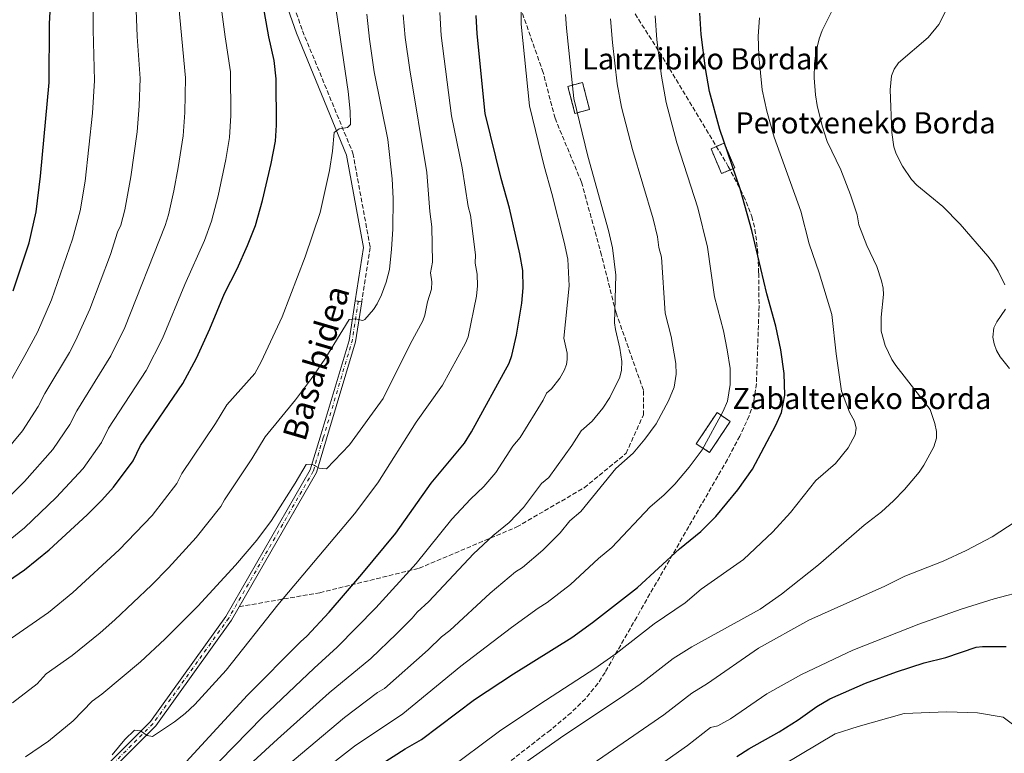
# Model space of a CAD drawing. Units: metres. Extents: x 606835 to 610264, y 4768595 to 4770962.
# Drawn here: x 609209 to 609580, y 4770242 to 4770519 of the extents above; entities that cross this region are included whole.
import ezdxf
from ezdxf.enums import TextEntityAlignment as Align

# ---------------------------------------------------------------- set-up
doc = ezdxf.new("R2010")
doc.units = ezdxf.units.M
doc.header["$MEASUREMENT"] = 0
doc.linetypes.add('DGN Style 3', pattern=[2.435890702152634, 1.739921930109024, -0.6959687720436097])
doc.linetypes.add('DGN Style 4', pattern=[2.7856150101045474, 1.391937544087219, -0.6959687720436097, 0.001739921930109024, -0.6959687720436097])
for name, color, linetype, lineweight in [('Camino', 7, 'DGN Style 3', 0), ('construcción   en ruinas', 1, 'Continuous', 0), ('contrucción  en ruinas', 1, 'DGN Style 3', 13), ('Curva de nivel directora', 30, 'Continuous', 30), ('Curva de nivel intermedia', 30, 'Continuous', 0), ('Eje pista pavimentada', 7, 'DGN Style 4', 0), ('Línea de pista pavimentada', 7, 'Continuous', 0), ('Margen derecho', 7, 'Continuous', 0), ('pavimentado', 23, 'Continuous', 0), ('Senda', 7, 'DGN Style 3', 0), ('Texto de Borda', 7, 'Continuous', 0), ('Zona arbolada', 92, 'DGN Style 3', 0)]:
    doc.layers.add(name, color=color, linetype=linetype, lineweight=lineweight)
doc.styles.add('Style-Arial', font='arial.ttf')

msp = doc.modelspace()

# ---------------------------------------------------------------- linework, layer by layer
at = {"layer": 'Camino', "color": 7, "linetype": 'DGN Style 3', "lineweight": 0}
msp.add_polyline3d([(609332.1700000024, 4770948.650000002, 771.4400000000023), (609340.1499999973, 4770907.180000001, 772.9100000000036), (609341.920000002, 4770870.17, 775.229999999996), (609337.7399999979, 4770830.690000001, 777.5599999999978), (609330.469999999, 4770786.279999999, 782.2100000000065), (609318.3299999975, 4770718.810000001, 786.8600000000006), (609306.3099999989, 4770631.420000002, 791.5099999999949), (609302.8599999979, 4770575.62, 796.1600000000036), (609303.3099999971, 4770549.02, 798.4900000000054), (609315.2699999998, 4770514.66, 800.8099999999977), (609334.28, 4770468.470000003, 805.4700000000012), (609340.7699999987, 4770432.890000001, 807.7899999999937), (609337.6099999984, 4770412.410000003, 809.1300000000047)], dxfattribs=at)
at = {"layer": 'construcción   en ruinas', "color": 1, "linetype": 'Continuous', "lineweight": 0, "elevation": 910.3899999999995, "flags": 128}
for points in [[(609423.4800000006, 4770484.980000001), (609417.9500000002, 4770483.52), (609415.2699999996, 4770493.710000001), (609420.7999999998, 4770495.16), (609423.4800000006, 4770484.980000001)], [(609478.25, 4770462.92), (609473.25, 4770460.789999999), (609469.25, 4770470.17), (609474.2400000002, 4770472.300000001), (609478.25, 4770462.92)]]:
    msp.add_lwpolyline(points, close=True, dxfattribs=at)
at = {"layer": 'construcción   en ruinas', "color": 1, "linetype": 'Continuous', "lineweight": 0, "extrusion": (-0.09651407141229909, 0.04985344437110156, 0.994082324610874), "elevation": 179837.3256326579, "flags": 128}
msp.add_lwpolyline([(-4518043.72136937, -1637927.36726719), (-4518029.715341512, -1637928.932222032), (-4518030.379587184, -1637934.915872898), (-4518044.385615042, -1637933.350918056), (-4518043.72136937, -1637927.36726719)], close=True, dxfattribs=at)
at = {"layer": 'contrucción  en ruinas', "color": 1, "linetype": 'DGN Style 3', "lineweight": 13, "elevation": 910.3899999999995, "flags": 128}
for points in [[(609420.7999999998, 4770495.16), (609415.2699999996, 4770493.710000001), (609417.9500000002, 4770483.52), (609423.4800000006, 4770484.980000001), (609420.7999999998, 4770495.16)], [(609474.2400000002, 4770472.300000001), (609469.25, 4770470.17), (609473.25, 4770460.789999999), (609478.25, 4770462.92), (609474.2400000002, 4770472.300000001)]]:
    msp.add_lwpolyline(points, dxfattribs=at)
at = {"layer": 'contrucción  en ruinas', "color": 1, "linetype": 'DGN Style 3', "lineweight": 13, "extrusion": (-0.09651407141229909, 0.04985344437110156, 0.994082324610874), "elevation": 179837.3256326579, "flags": 128}
msp.add_lwpolyline([(-4518029.715341512, -1637928.932222032), (-4518030.379587184, -1637934.915872898), (-4518044.385615042, -1637933.350918056), (-4518043.72136937, -1637927.36726719), (-4518029.715341512, -1637928.932222032)], dxfattribs=at)
at = {"layer": 'Curva de nivel directora', "color": 30, "linetype": 'Continuous', "lineweight": 30, "flags": 128}
for points, elevation in [([(609206.24, 4770416.570000002), (609212.219999999, 4770434.67), (609214.8599999987, 4770446.4), (609216.5599999997, 4770459.78), (609219.7299999992, 4770495.12), (609219.9399999994, 4770517.330000001), (609220.8099999988, 4770533.480000001)], 775.0000000000002), ([(609191.4400000008, 4770298.359999999), (609210.4699999989, 4770311.37), (609219.7800000006, 4770318.890000002), (609234.0900000002, 4770332.12), (609239.5700000009, 4770337.640000001), (609244.0300000003, 4770342.460000002), (609251.4100000006, 4770352.470000001), (609254.1699999989, 4770358.170000001), (609270.099999999, 4770381.62), (609275.26, 4770391.210000001), (609280.3099999994, 4770402.26), (609285.8399999992, 4770415.539999999), (609290.5800000001, 4770424.850000001), (609294.5899999999, 4770433.710000001), (609297.5299999992, 4770441.189999999), (609300.2000000002, 4770450.630000001), (609303.4799999992, 4770464.550000002), (609305.0399999993, 4770473.03), (609305.4899999986, 4770479.04), (609305.3999999992, 4770496.53), (609304.5599999988, 4770503.400000001), (609302.5999999986, 4770512.34), (609299.2999999995, 4770530.860000002)], 800.0000000000002), ([(609335.8899999993, 4770232.24), (609353.9999999988, 4770243.859999999), (609360.0899999996, 4770247.37), (609380.0900000001, 4770262.410000001), (609394.8499999989, 4770272.08), (609416.8299999997, 4770285.830000001), (609424.5799999991, 4770291.41), (609441.5499999986, 4770304.609999999), (609457.3600000002, 4770319.280000002), (609465.4200000003, 4770325.820000002), (609471.0399999997, 4770331.500000001), (609479.379999999, 4770341.490000002), (609484.9099999989, 4770349.34), (609493.7299999989, 4770365.92), (609495.7699999996, 4770370.630000002), (609497.0799999994, 4770377.189999999), (609496.8600000005, 4770385.439999999), (609495.5599999995, 4770394.270000001), (609493.72, 4770403.230000002), (609490.2499999988, 4770415.470000002), (609484.6499999996, 4770439.29), (609480.2300000006, 4770455.01), (609472.5199999993, 4770477.370000001), (609468.7100000004, 4770491.74), (609467.1799999994, 4770500.470000002), (609465.5700000002, 4770513.310000001), (609465.0499999992, 4770521.340000001)], 850.0000000000002), ([(609268.55, 4770235.820000002), (609294.5499999997, 4770264.010000002), (609314.4899999998, 4770284.170000001), (609316.8799999991, 4770286.260000001), (609325.2999999991, 4770295.410000001), (609337.6900000009, 4770309.700000001), (609350.4200000003, 4770325.100000001), (609363.7799999999, 4770343.970000001), (609376.2700000001, 4770359.130000002), (609379.0300000005, 4770363.330000003), (609393.2199999995, 4770389.26), (609394.1600000005, 4770392.15), (609395.8799999994, 4770399.83), (609397.9699999993, 4770411.890000001), (609398.499999999, 4770417.74), (609398.3099999991, 4770424.29), (609397.1600000003, 4770430.520000001), (609393.2999999999, 4770447.79), (609390.1399999994, 4770458.930000001), (609384.1400000001, 4770483.420000002), (609381.0600000002, 4770513.54), (609380.7099999991, 4770520.410000001)], 825.0000000000001), ([(609479.0300000003, 4770240.92), (609483.4899999995, 4770243.820000002), (609494.889999999, 4770250.189999999), (609502.1499999989, 4770254.750000001), (609509.1899999996, 4770259.800000001), (609514.0800000002, 4770262.730000001), (609527.4699999989, 4770268.560000001), (609539.1700000003, 4770272.880000001), (609549.5899999985, 4770276.24), (609557.74, 4770278.210000002), (609569.1399999994, 4770282.109999999), (609571.6200000005, 4770282.420000001), (609580.4599999984, 4770282.36)], 875.0000000000002)]:
    msp.add_lwpolyline(points, dxfattribs=dict(at, elevation=elevation))
at = {"layer": 'Curva de nivel intermedia', "color": 30, "linetype": 'Continuous', "lineweight": 0, "flags": 128}
for points, elevation in [([(609268.0000000002, 4770222.810000001), (609300.1800000002, 4770255.759999999), (609319.6200000016, 4770274.269999999), (609328.2899999997, 4770282.13), (609342.9200000013, 4770296.980000001), (609358.0500000011, 4770313.670000001), (609371.5499999995, 4770330.430000001), (609378.6300000005, 4770337.980000001), (609383.5700000002, 4770342.720000001), (609388.1100000021, 4770348.039999999), (609394.5800000008, 4770357.989999999), (609397.2899999998, 4770361.249999999), (609406.0400000005, 4770375.27), (609407.2499999999, 4770377.939999999), (609409.1800000009, 4770379.66), (609412.3100000002, 4770383.679999999), (609413.8400000012, 4770386.460000002), (609414.7199999997, 4770388.819999999), (609415.0800000018, 4770390.619999999), (609415.0800000018, 4770393.119999997), (609413.8099999999, 4770398.76), (609415.8399999995, 4770418.409999999), (609415.2300000016, 4770428.51), (609413.9100000006, 4770434.929999999), (609409.2999999993, 4770453.239999999), (609406.3600000001, 4770463.56), (609400.8300000003, 4770486.329999999), (609397.690000002, 4770517.099999999), (609397.6100000016, 4770538.99)], 830), ([(609199.3300000011, 4770351.289999999), (609209.6799999998, 4770363.759999999), (609215.5899999996, 4770372.980000001), (609218.1800000002, 4770377.869999999), (609227.4200000005, 4770393.27), (609229.7500000017, 4770397.689999999), (609235.150000002, 4770409.67), (609242.9000000014, 4770430.26), (609245.5600000012, 4770438.689999999), (609246.7500000005, 4770441.330000001), (609248.2700000004, 4770447.100000001), (609250.6100000005, 4770459.560000001), (609252.9800000021, 4770476.589999998), (609253.7400000021, 4770486.41), (609254.0300000003, 4770496.689999999), (609252.9800000021, 4770512.499999999), (609252.2100000009, 4770532.430000001)], 785.0000000000001), ([(609236.5100000009, 4770532.96), (609236.3800000013, 4770515.060000001), (609236.9100000011, 4770495.9), (609236.1399999999, 4770483.550000001), (609233.29, 4770457.949999999), (609231.4200000014, 4770446.78), (609228.5500000014, 4770436.069999999), (609220.6700000003, 4770413.220000001), (609215.3300000003, 4770401.02), (609210.5600000005, 4770392.159999999), (609203.6500000015, 4770379.82)], 780), ([(609246.2000000004, 4770318.82), (609258.560000001, 4770331.809999999), (609267.950000001, 4770343.84), (609269.7900000005, 4770347.640000001), (609282.4999999999, 4770366.56), (609286.76, 4770373.58), (609297.29, 4770385.390000001), (609299.6700000004, 4770389.79), (609307.5899999997, 4770406.789999999), (609316.3200000003, 4770429.46), (609321.9400000018, 4770446.099999999), (609325.3799999995, 4770462.02), (609326.5400000018, 4770469.259999999), (609327.140000001, 4770476.289999999), (609329.1400000014, 4770477.63), (609332.2300000003, 4770478.15), (609333.300000001, 4770479.310000001), (609333.2200000006, 4770484.289999999), (609332.540000001, 4770491.789999997), (609326.1500000006, 4770534.509999999)], 805), ([(609520.4200000014, 4770533.500000001), (609511.2000000012, 4770514.720000001), (609510.0400000013, 4770511.59), (609508.7400000005, 4770506.41), (609508.2500000009, 4770502.190000001), (609508.1500000004, 4770496.929999999), (609508.6100000007, 4770490.539999999), (609509.25, 4770486.499999999), (609511.1200000008, 4770478.83), (609513.0800000011, 4770472.84), (609518.1300000004, 4770462.25), (609521.8899999999, 4770452.779999999), (609524.3900000011, 4770445.220000001), (609524.9499999998, 4770441.500000001), (609527.9699999996, 4770433.640000001), (609531.7400000005, 4770425.77), (609533.5500000009, 4770420.329999999), (609534.17, 4770417.630000001), (609534.2500000005, 4770415.13), (609533.4400000013, 4770406.649999999), (609533.3600000008, 4770401.380000001), (609534.8800000009, 4770395.95), (609537.4700000014, 4770390.640000002), (609538.9700000011, 4770388.41), (609551.8400000014, 4770371.820000002), (609553.6500000019, 4770366.539999999), (609554.2000000017, 4770363.499999999), (609554.2400000021, 4770360.969999999), (609553.2300000016, 4770357.690000001), (609549.5000000012, 4770350.75), (609547.7000000018, 4770348.180000001), (609542.200000001, 4770341.65), (609538.0599999992, 4770337.369999998), (609533.5199999996, 4770333.269999999), (609527.0300000008, 4770328.15), (609509.7599999995, 4770313.189999999), (609495.8400000011, 4770302.09), (609487.7699999999, 4770296.509999999), (609461.9900000015, 4770282.279999999), (609454.9400000018, 4770277.91), (609442.5000000007, 4770268.259999998), (609435.1700000016, 4770263.01), (609413.7499999997, 4770248.789999997), (609398.9600000017, 4770238.449999998)], 860.0000000000002), ([(609243.0500000011, 4770392.080000001), (609248.2700000004, 4770402.720000001), (609263.4800000007, 4770441.160000001), (609264.7100000001, 4770445.26), (609266.7400000017, 4770454.289999999), (609268.3900000014, 4770463.119999999), (609270.2900000013, 4770475.029999998), (609270.9400000017, 4770483.789999999), (609271.1400000006, 4770496.96), (609267.9100000008, 4770531.909999999)], 790.0000000000002), ([(609283.4699999999, 4770452.46), (609286.3200000019, 4770466.09), (609287.7000000011, 4770474.36), (609288.2199999996, 4770482.67), (609288.1200000013, 4770499.239999999), (609286.0600000004, 4770512.390000001), (609283.6100000007, 4770531.38)], 795), ([(609205.9400000004, 4770261.109999998), (609215.2499999999, 4770268.300000001), (609218.700000001, 4770272.069999999), (609228.3900000006, 4770279.029999999), (609238.9800000008, 4770287.619999999), (609244.5599999998, 4770292.419999998), (609258.3100000008, 4770305.519999999), (609264.7900000005, 4770312.119999999), (609275.1399999993, 4770323.519999999), (609284.5000000002, 4770335.2), (609285.8900000006, 4770337.789999999), (609296.2000000015, 4770353.249999999), (609301.2500000007, 4770361.529999998), (609312.6400000012, 4770375.489999999), (609318.6699999995, 4770383.470000001), (609323.7099999998, 4770390.84), (609332.8800000009, 4770405.81), (609335.1699999997, 4770406.029999998), (609338.0000000016, 4770405.38), (609338.7400000015, 4770405.730000001), (609342.0700000018, 4770409.52), (609343.4500000009, 4770411.609999999), (609345.0900000016, 4770415.029999999), (609346.7700000004, 4770419.810000001), (609348.0300000008, 4770424.619999998), (609348.8700000013, 4770432.289999999), (609349.2800000003, 4770439.779999999), (609349.3800000009, 4770451.369999999), (609349.0999999993, 4770458.79), (609347.4299999997, 4770473.689999999), (609342.3300000011, 4770499.119999999), (609340.5000000005, 4770511.470000001), (609339.4900000002, 4770520.9)], 810.0000000000002), ([(609243.4900000015, 4770241.529999998), (609248.3500000007, 4770247.279999999), (609251.8900000012, 4770250.830000001), (609254.1399999998, 4770250.59), (609256.6600000011, 4770248.81), (609258.7199999997, 4770248.52), (609267.0700000003, 4770253.929999999), (609271.0100000009, 4770257.08), (609274.640000001, 4770260.539999999), (609286.5000000009, 4770273.439999999), (609305.9600000002, 4770298.17), (609334.85, 4770332.430000001), (609343.640000001, 4770344.179999999), (609358.1600000006, 4770366.990000002), (609367.9800000021, 4770380.930000001), (609376.7000000015, 4770396.869999998), (609377.6500000014, 4770399.189999999), (609380.9000000014, 4770414.529999998), (609381.2600000014, 4770418.429999999), (609381.1300000016, 4770422.800000001), (609380.3600000005, 4770426.949999999), (609380.4200000009, 4770430.180000001), (609378.6200000015, 4770445.119999999), (609377.7099999996, 4770448.329999999), (609375.4100000019, 4770462.970000001), (609371.4700000011, 4770482.640000002), (609367.5400000017, 4770512.850000001), (609366.9900000019, 4770521.59)], 820), ([(609580.0600000005, 4770418.78), (609577.4800000011, 4770423.979999999), (609575.76, 4770426.849999999), (609573.6100000021, 4770429.609999999), (609563.1100000012, 4770441.699999999), (609556.6800000005, 4770448.380000001), (609546.8400000012, 4770456.430000001), (609544.8000000005, 4770458.550000001), (609541.4500000001, 4770463.56), (609539.0600000005, 4770468.189999999), (609538.1799999999, 4770470.849999999), (609537.4600000002, 4770476.3), (609536.7400000005, 4770492.449999999), (609537.3000000014, 4770497.730000001), (609538.2800000005, 4770500.239999998), (609539.9099999999, 4770502.59), (609551.1300000006, 4770512.17), (609555.1500000017, 4770516.989999999), (609557.6799999997, 4770521.9)], 865), ([(609210.7900000007, 4770240.73), (609219.5800000017, 4770246.73), (609228.8399999999, 4770254.390000002), (609235.9600000011, 4770261.749999999), (609239.6400000004, 4770264.430000001), (609254.1700000011, 4770276.67), (609263.36, 4770285.140000001), (609275.800000001, 4770297.62), (609289.9600000008, 4770313.039999999), (609298.0499999999, 4770322.56), (609303.5199999994, 4770329.88), (609312.5300000017, 4770343.98), (609316.6500000011, 4770351.029999999), (609318.7600000012, 4770351.250000001), (609321.5799999997, 4770349.689999999), (609324.3300000012, 4770349.469999999), (609332.9600000012, 4770358.529999998), (609345.7199999996, 4770375.9), (609355.8300000017, 4770396.509999999), (609360.5900000003, 4770405.310000001), (609361.4400000019, 4770407.4), (609362.440000001, 4770412.430000001), (609363.8300000014, 4770417.170000001), (609363.99, 4770419.949999999), (609363.5600000009, 4770423.38), (609364.2300000014, 4770427.400000001), (609364.0100000001, 4770440.77), (609363.2800000014, 4770446.519999999), (609362.1900000006, 4770461.26), (609355.6700000007, 4770499.91), (609354.0200000011, 4770512.159999999), (609353.2300000021, 4770520.74)], 815), ([(609296.7100000011, 4770238.98), (609305.8200000017, 4770247.5), (609325.3500000006, 4770264.960000002), (609341.0000000012, 4770277.939999999), (609350.7100000008, 4770287.210000001), (609356.5600000003, 4770293.100000001), (609358.4700000014, 4770295.409999999), (609362.9400000017, 4770299.399999999), (609379.7100000001, 4770317.339999998), (609387.1199999996, 4770324.279999998), (609393.11, 4770329.220000001), (609398.5100000001, 4770334.9), (609405.3400000009, 4770343.880000001), (609408.1100000002, 4770346.21), (609416.8299999997, 4770358.189999999), (609420.3300000001, 4770363.73), (609424.4400000006, 4770367.369999998), (609428.5100000007, 4770372.310000001), (609431.1700000007, 4770376.359999998), (609434.9100000003, 4770383.980000001), (609435.4600000001, 4770386.649999999), (609435.5899999996, 4770389.929999998), (609434.9300000002, 4770394.949999998), (609433.2000000002, 4770401.980000001), (609432.8600000005, 4770404.460000001), (609433.35, 4770422.430000001), (609432.1600000008, 4770432.73), (609430.660000001, 4770439.350000001), (609422.810000001, 4770467.319999999), (609417.5499999995, 4770489.13), (609414.7199999997, 4770515.659999999), (609414.4400000003, 4770520.779999998)], 835.0000000000002), ([(609304.19, 4770233.019999999), (609331.0900000005, 4770255.649999999), (609343.5899999995, 4770265.050000001), (609346.1700000013, 4770266.59), (609362.5900000008, 4770281.199999998), (609367.6400000001, 4770286.050000001), (609370.7900000017, 4770288.46), (609385.9800000021, 4770302.579999999), (609395.6100000012, 4770310.579999999), (609398.1500000004, 4770312.169999998), (609405.9199999998, 4770318.749999999), (609412.3300000003, 4770325.309999999), (609416.0899999999, 4770329.76), (609420.2200000006, 4770333.38), (609433.4200000014, 4770349.519999999), (609439.9600000016, 4770355.380000001), (609444.3300000014, 4770360.599999998), (609448.6100000017, 4770366.460000001), (609453.2000000007, 4770375.09), (609455.3500000008, 4770380.220000001), (609456.0599999994, 4770385.17), (609456.0000000013, 4770389.099999999), (609454.24, 4770399.289999999), (609451.9100000008, 4770408.119999998), (609450.5300000019, 4770429.210000002), (609449.5700000006, 4770432.88), (609449.0900000001, 4770436.939999999), (609447.4100000014, 4770443.77), (609439.5999999995, 4770469.869999999), (609435.4900000013, 4770485.9), (609433.8700000007, 4770494.640000001), (609432.0800000003, 4770510.3), (609431.4000000008, 4770519.220000001)], 840), ([(609334.8200000009, 4770244.840000001), (609353.1300000015, 4770256.98), (609374.9700000016, 4770274.949999998), (609393.9900000007, 4770289.570000002), (609404.1000000003, 4770296.88), (609407.4900000012, 4770298.999999999), (609416.2400000019, 4770305.850000001), (609426.85, 4770315.650000001), (609431.8600000013, 4770319.779999999), (609446.2600000004, 4770335.079999999), (609451.4700000006, 4770339.5), (609455.6600000015, 4770343.630000001), (609461.0599999995, 4770350.079999999), (609465.9600000012, 4770356.630000001), (609473.8100000012, 4770371.170000001), (609475.4500000018, 4770374.930000001), (609476.4400000019, 4770381.2), (609476.4300000009, 4770387.269999999), (609475.3900000014, 4770394.329999999), (609473.9100000019, 4770401.5), (609470.5900000003, 4770414.249999999), (609467.8800000013, 4770433.029999999), (609464.2300000011, 4770447.929999999), (609456.4000000014, 4770472.42), (609452.4000000004, 4770487.61), (609450.5300000019, 4770497.560000001), (609448.88, 4770511.31), (609448.2200000006, 4770520.279999999)], 845), ([(609508.7200000002, 4770344.999999999), (609516.1700000003, 4770351.439999999), (609520.900000002, 4770357.300000002), (609523.6500000012, 4770362.23), (609523.9599999997, 4770364.710000001), (609523.2800000003, 4770367.409999998), (609521.4600000008, 4770370.849999999), (609518.4800000013, 4770378.689999999), (609516.4400000006, 4770392.800000001), (609514.7999999999, 4770407.699999998), (609510.0099999999, 4770423.369999999), (609506.2300000002, 4770434.31), (609503.0700000019, 4770446.659999999), (609493.0400000005, 4770474.560000001), (609490.2599999999, 4770484.289999999), (609488.5700000002, 4770492.390000002), (609487.22, 4770505.270000001), (609487.0800000015, 4770512.590000001), (609487.5300000008, 4770519.609999998)], 855), ([(609037.1600000019, 4770234.76), (609057.1700000013, 4770246.430000001), (609066.8400000005, 4770250.869999998), (609079.5900000001, 4770256.019999999), (609115.8600000005, 4770269.949999998), (609133.9500000019, 4770278.46), (609143.3100000008, 4770283.289999997), (609168.2100000005, 4770297.62), (609184.200000001, 4770307.869999998), (609201.6399999999, 4770319.969999999), (609210.48, 4770327.17), (609222.4299999994, 4770338.609999998), (609232.5800000015, 4770349.560000001), (609239.4700000003, 4770359.310000001), (609242.1700000004, 4770364.74), (609256.3600000016, 4770386.49), (609262.4900000005, 4770398.55), (609270.9100000004, 4770418.9), (609278.3500000013, 4770435.52), (609281, 4770442.819999999), (609283.4699999999, 4770452.46)], 795), ([(609581.7999999995, 4770387.220000002), (609578.2600000012, 4770391.67), (609576.8900000011, 4770394.039999999), (609575.9600000011, 4770396.59), (609575.4699999995, 4770399.099999999), (609575.8499999995, 4770402.65), (609576.9400000002, 4770404.91), (609580.2200000014, 4770409.609999999)], 865), ([(609028.7900000011, 4770241.230000001), (609032.9100000005, 4770243.83), (609036.0900000012, 4770246.539999999), (609047.0300000003, 4770254), (609058.3700000015, 4770260.359999999), (609074.1699999997, 4770267.449999999), (609111.0599999991, 4770281.630000002), (609139.3200000008, 4770294.529999998), (609153.0400000004, 4770302.220000001), (609164.7400000015, 4770309.249999999), (609191.290000001, 4770327.34), (609201.1799999995, 4770335.460000001), (609210.4700000011, 4770344.65), (609221.1300000007, 4770356.66), (609227.53, 4770366.139999999), (609230.1800000009, 4770371.3), (609243.0500000011, 4770392.080000001)], 790.0000000000001), ([(609369.3000000009, 4770235.34), (609389.5800000007, 4770250.470000001), (609404.6900000004, 4770260.679999999), (609425.5, 4770274.060000001), (609433.5399999999, 4770279.83), (609447.8700000019, 4770290.960000001), (609459.5500000007, 4770298.869999999), (609465.5299999998, 4770304.01), (609481.5000000002, 4770315.220000001), (609492.5000000017, 4770325.689999999), (609499.2300000018, 4770332.899999999), (609508.7200000002, 4770344.999999999)], 855), ([(609583.9000000006, 4770329.42), (609575.2400000015, 4770323.789999999), (609565.42, 4770318.560000001)], 865), ([(609102.1000000006, 4770234.55), (609125.2500000005, 4770243.099999999), (609140.310000001, 4770249.689999999), (609190.6500000019, 4770274.619999999), (609202.1500000019, 4770282.579999999), (609203.8799999995, 4770284.470000001), (609219.5400000014, 4770295.279999999), (609228.7100000002, 4770302.720000001), (609246.2000000004, 4770318.82)], 805), ([(609565.42, 4770318.560000001), (609556.7800000011, 4770314.649999999), (609542.3700000009, 4770308.95), (609534.8000000003, 4770305.189999998), (609506.1000000006, 4770292.310000001), (609487.190000001, 4770281.819999999), (609467.8700000001, 4770268.509999999), (609462.0300000019, 4770264.850000001), (609451.4500000004, 4770256.689999999), (609422.82, 4770236.890000001)], 865), ([(609588.3799999999, 4770303.67), (609575.9299999999, 4770300.409999999), (609563.5899999995, 4770296.439999999), (609547.5400000009, 4770290.78), (609522.7000000012, 4770281.01), (609503.3100000012, 4770271.899999999), (609490.3100000012, 4770264.57), (609476.6500000021, 4770255.140000001), (609471.7700000005, 4770252.449999999), (609469.1100000006, 4770251.800000001)], 870), ([(609496.390000001, 4770237.759999999), (609516.0700000017, 4770249.470000001), (609524.7199999996, 4770252.199999998), (609542.0600000002, 4770257.09), (609558.1500000014, 4770257.810000001), (609569.7600000009, 4770257.34), (609579.360000001, 4770255.789999999), (609585.8899999999, 4770250.819999999)], 880), ([(609469.1100000006, 4770251.800000001), (609460.4100000013, 4770245.109999998), (609431.8900000004, 4770224.980000001)], 870), ([(609309.8600000007, 4770225.32), (609334.8200000009, 4770244.840000001)], 845)]:
    msp.add_lwpolyline(points, dxfattribs=dict(at, elevation=elevation))
at = {"layer": 'Eje pista pavimentada', "color": 7, "linetype": 'DGN Style 4', "lineweight": 0, "extrusion": (0.195849190175138, 0.0344748879393867, 0.9800278449152909), "elevation": 284590.4277594925, "flags": 128}
msp.add_lwpolyline([(4592543.610759776, -1398456.093400259), (4592529.222972902, -1398451.116539887), (4592495.112591125, -1398433.717391777)], dxfattribs=at)
at = {"layer": 'Eje pista pavimentada', "color": 7, "linetype": 'DGN Style 4', "lineweight": 0, "extrusion": (0.009987298871046942, 0.06493896807982485, 0.9978392577394357), "elevation": 316678.67872711, "flags": 128}
msp.add_lwpolyline([(122885.2790750692, -4797159.768019554), (122885.2790750691, -4797159.763453516)], dxfattribs=at)
at = {"layer": 'Eje pista pavimentada', "color": 7, "linetype": 'DGN Style 4', "lineweight": 0}
msp.add_polyline3d([(609323.0599999971, 4770361.060000001, 813.5800000000019), (609319.2999999998, 4770348.510000001, 814.7700000000043), (609287.4400000018, 4770293.100000001, 819.4199999999983), (609258.9299999998, 4770253.310000001, 819.4199999999983), (609224.1599999993, 4770218.49, 821.75)], dxfattribs=at)
at = {"layer": 'Línea de pista pavimentada', "color": 7, "linetype": 'Continuous', "lineweight": 0, "extrusion": (-0.003934328270981608, 0.0006371381829754633, 0.9999920575264546), "elevation": 1451.201255587538, "flags": 128}
msp.add_lwpolyline([(609333.6073934591, 4770412.853647145), (609334.7467101649, 4770412.669143881)], dxfattribs=at)
at = {"layer": 'Línea de pista pavimentada', "color": 7, "linetype": 'Continuous', "lineweight": 0, "extrusion": (-0.003954300618525755, 0.00064037256966406, 0.9999919766826085), "elevation": 1454.460673328228, "flags": 128}
msp.add_lwpolyline([(609334.7148680629, 4770412.672218483), (609336.0455715844, 4770412.456721666)], dxfattribs=at)
at = {"layer": 'Línea de pista pavimentada', "color": 7, "linetype": 'Continuous', "lineweight": 0}
for points in [[(609335.1400000006, 4770412.810000002, 809.1199999999955), (609332.8399999985, 4770397.850000001, 810.1199999999955), (609321.8999999971, 4770361.4, 813.5899999999965), (609318.1799999999, 4770348.990000002, 814.7700000000043), (609286.4200000003, 4770293.750000001, 819.4199999999983), (609258, 4770254.09, 819.4199999999983), (609223.3599999992, 4770219.400000001, 821.75)], [(609337.6099999984, 4770412.410000003, 809.1300000000047), (609335.2899999982, 4770397.300000002, 810.1199999999955), (609324.2999999999, 4770360.700000001, 813.5700000000071), (609320.489999999, 4770347.990000002, 814.7700000000043), (609291.4200000004, 4770297.430000001, 819)], [(609291.4200000004, 4770297.430000001, 819), (609288.5199999991, 4770292.390000002, 819.4199999999983), (609259.9200000024, 4770252.470000002, 819.4199999999983), (609224.9899999986, 4770217.5, 821.75)]]:
    msp.add_polyline3d(points, dxfattribs=at)
at = {"layer": 'Margen derecho', "color": 7, "linetype": 'Continuous', "lineweight": 0}
msp.add_polyline3d([(609329.6299999986, 4770948.609999999, 771.4199999999983), (609337.6700000007, 4770906.890000002, 772.9100000000036), (609339.4099999998, 4770870.250000001, 775.229999999996), (609335.2600000012, 4770831.020000001, 777.5599999999978), (609327.9999999992, 4770786.699999999, 782.2100000000065), (609315.870000001, 4770719.199999999, 786.8600000000006), (609303.8199999989, 4770631.660000001, 791.5099999999949), (609300.3599999989, 4770575.67, 796.1600000000036), (609300.8199999994, 4770548.580000001, 798.4900000000054), (609312.9400000008, 4770513.770000001, 800.8099999999977), (609331.8700000005, 4770467.76, 805.4700000000012), (609338.2299999995, 4770432.859999999, 807.7899999999937), (609335.1400000006, 4770412.810000002, 809.1199999999955)], dxfattribs=at)
at = {"layer": 'pavimentado', "color": 23, "linetype": 'Continuous', "lineweight": 0}
msp.add_polyline3d([(609223.3599999996, 4770219.400000001, 821.75), (609258.0000000005, 4770254.09, 819.4199999999983), (609286.4200000007, 4770293.75, 819.4199999999983), (609318.1800000005, 4770348.99, 814.7700000000042), (609321.8999999977, 4770361.4, 813.5899999999965), (609332.8399999988, 4770397.849999999, 810.1199999999953), (609335.1400000011, 4770412.810000001, 809.1199999999953), (609337.6099999987, 4770412.410000001, 809.1300000000047), (609335.2899999986, 4770397.300000002, 810.1199999999953), (609324.3000000004, 4770360.7, 813.570000000007), (609320.4899999994, 4770347.990000002, 814.7700000000042), (609288.5199999998, 4770292.390000001, 819.4199999999983), (609259.9200000028, 4770252.470000001, 819.4199999999983), (609224.9899999991, 4770217.499999999, 821.75)], dxfattribs=at)
at = {"layer": 'Senda', "color": 7, "linetype": 'DGN Style 3', "lineweight": 0}
msp.add_polyline3d([(609291.4200000004, 4770297.430000001, 819), (609321.7800000008, 4770302.710000002, 822.7299999999959), (609359.2100000012, 4770311.92, 830.7700000000043), (609396.0200000001, 4770327.49, 836), (609421.4499999998, 4770342.290000002, 838.7200000000014), (609437.2300000002, 4770355.290000002, 839.5399999999937), (609443.7600000014, 4770369.750000001, 838.5399999999936), (609443.7600000014, 4770379.050000002, 837.4900000000052), (609433.4499999983, 4770408.310000001, 835.1300000000048), (609427.980000001, 4770430.060000001, 833.7100000000065), (609420.4200000018, 4770457.590000002, 833.529999999999), (609410.4499999983, 4770481.680000001, 832.4400000000024), (609405.9899999968, 4770498.890000001, 831.9100000000037), (609386.7499999986, 4770553.690000001, 826.5200000000042), (609390.1799999997, 4770604.99, 825.6000000000058), (609400.4899999984, 4770658.7, 825.7400000000052), (609410.4599999995, 4770702.76, 826.0899999999965), (609431.420000001, 4770758.670000001, 825.9700000000012), (609444.8200000009, 4770782.770000001, 826.1199999999955)], dxfattribs=at)
at = {"layer": 'Zona arbolada', "color": 92, "linetype": 'DGN Style 3', "lineweight": 0}
msp.add_polyline3d([(609440.6200000001, 4770521.07, 849.279999999999), (609448.4400000004, 4770508.730000001, 853.1999999999971), (609452.3499999996, 4770502.5, 854.2700000000042), (609475.7800000003, 4770463.529999999, 854.3099999999978), (609481.5499999998, 4770452.41, 854.3099999999978), (609484.6699999999, 4770444.630000001, 854.5099999999949), (609485.8300000001, 4770439.77, 855.0099999999949), (609486.7699999996, 4770432.369999999, 856.1000000000058), (609487.2199999997, 4770423.199999999, 857.4100000000036), (609487.3700000001, 4770410.789999999, 858.8500000000058), (609486.3700000001, 4770381.609999999, 862.2200000000012), (609485.2100000001, 4770374.230000001, 863.0200000000042), (609483.6600000003, 4770369.42, 863.529999999999), (609480.0899999999, 4770361.75, 864.3099999999978), (609475.4299999997, 4770352.949999999, 865.1900000000023), (609446.2199999997, 4770302.220000001, 869.9700000000012), (609441.2599999999, 4770293.529999999, 870.1699999999984), (609429.3200000003, 4770272.65, 869.8099999999978), (609426.6299999999, 4770268.49, 869.8800000000047), (609421.9100000003, 4770262.730000001, 870.0200000000042), (609416.54, 4770257.449999999, 870.2100000000064), (609408.7100000001, 4770250.91, 870.529999999999), (609390.5099999999, 4770236.75, 871.5700000000071)], dxfattribs=at)
msp.add_polyline3d([(609440.6200000001, 4770521.07, 849.279999999999), (609448.4400000004, 4770508.730000001, 853.1999999999971), (609452.3499999996, 4770502.5, 854.2700000000042), (609475.7800000003, 4770463.529999999, 854.3099999999978), (609481.5499999998, 4770452.41, 854.3099999999978), (609484.6699999999, 4770444.630000001, 854.5099999999949), (609485.8300000001, 4770439.77, 855.0099999999949), (609486.7699999996, 4770432.369999999, 856.1000000000058), (609487.2199999997, 4770423.199999999, 857.4100000000036), (609487.3700000001, 4770410.789999999, 858.8500000000058), (609486.3700000001, 4770381.609999999, 862.2200000000012), (609485.2100000001, 4770374.230000001, 863.0200000000042), (609483.6600000003, 4770369.42, 863.529999999999), (609480.0899999999, 4770361.75, 864.3099999999978), (609475.4299999997, 4770352.949999999, 865.1900000000023), (609446.2199999997, 4770302.220000001, 869.9700000000012), (609441.2599999999, 4770293.529999999, 870.1699999999984), (609429.3200000003, 4770272.65, 869.8099999999978), (609426.6299999999, 4770268.49, 869.8800000000047), (609421.9100000003, 4770262.730000001, 870.0200000000042), (609416.54, 4770257.449999999, 870.2100000000064), (609408.7100000001, 4770250.91, 870.529999999999), (609390.5099999999, 4770236.75, 871.5700000000071)], dxfattribs=at)

# ---------------------------------------------------------------- texts
at = {"color": 7, "linetype": 'Continuous', "lineweight": 0, "style": 'Style-Arial'}
msp.add_text('Basabidea', height=9, rotation=73.60836999999998, dxfattribs=at).set_placement((609324.7017545569, 4770388.088801336, 811.3800000000047), align=Align.CENTER)
at = {"layer": 'Texto de Borda', "color": 7, "linetype": 'Continuous', "lineweight": 0, "style": 'Style-Arial'}
for s, p in [('Lantzibiko Bordak', (609420.6900000004, 4770500.079999999, 836.279999999999)), ('Perotxeneko Borda', (609478.4200000028, 4770475.939999999, 851.3800000000047)), ('Zabalteneko Borda', (609477.3500000022, 4770371.970000001, 845.7200000000012))]:
    msp.add_text(s, height=8, dxfattribs=at).set_placement(p)

doc.saveas('drawing.dxf')
